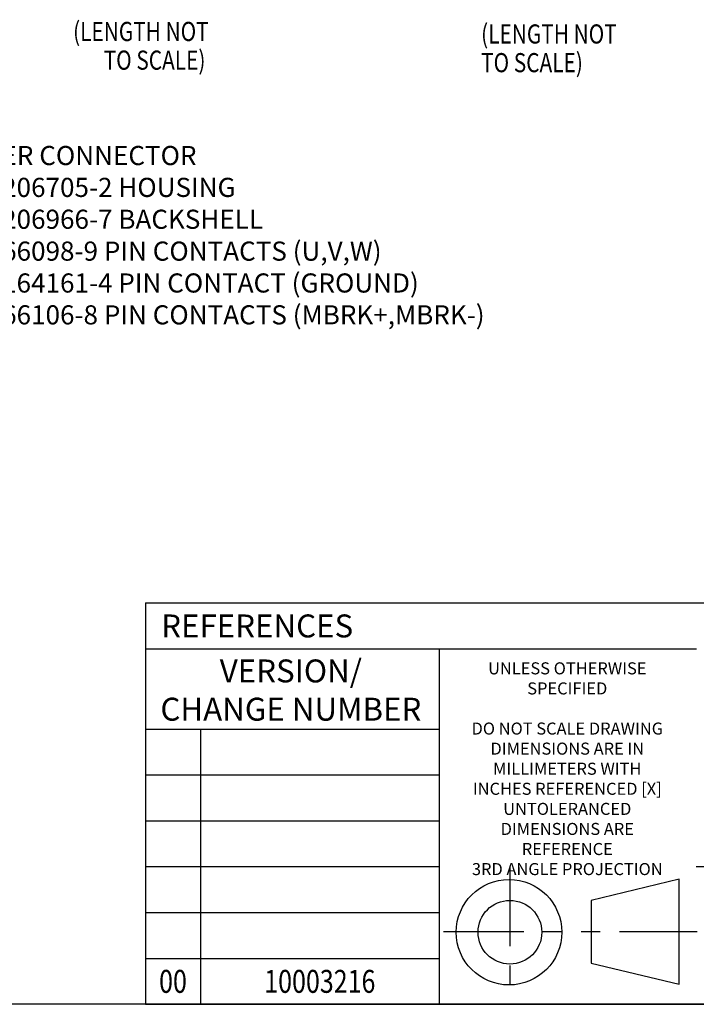
# Model space of a CAD drawing. Units: inches. Extents: x 1.2 to 15.8, y 0.3 to 10.5.
# Drawn here: x 6.5 to 10.1, y 0.5 to 5.7 of the extents above; entities that cross this region are included whole.
import ezdxf
from ezdxf.enums import TextEntityAlignment as Align

# ---------------------------------------------------------------- set-up
doc = ezdxf.new("R2010")
doc.units = ezdxf.units.IN
doc.header["$LTSCALE"] = 0.935
doc.header["$MEASUREMENT"] = 0
doc.linetypes.add('PHANTOM', pattern=[0.8, 0.45, -0.05, 0.1, -0.05, 0.1, -0.05])
doc.layers.get('0').update_dxf_attribs({"linetype": 'CONTINUOUS'})
doc.layers.add('8_ALL_NOTES_BALLOONS_SYMBOLS_GT', color=7, linetype='CONTINUOUS')
doc.layers.add('DEFAULT_3', color=7, linetype='PHANTOM')
doc.styles.get("Standard").update_dxf_attribs({"font": 'txt', "width": 0.8})
doc.styles.add('TEXTSTYLE_1', font='txt')

msp = doc.modelspace()

# ---------------------------------------------------------------- linework, layer by layer
at = {"color": 7, "linetype": 'Continuous'}
for p, q in [((7.20605, 2.59987), (7.20605, 0.50003)), ((7.20605, 2.36007), (10.08649, 2.36007)), ((8.74217, 2.35997), (8.74217, 0.50158)), ((10.08649, 1.22006), (15.75008, 1.22006)), ((9.99774, 1.15383), (9.5365, 1.04313)), ((9.99774, 0.60496), (9.99774, 1.15383)), ((9.5365, 1.04313), (9.5365, 0.71565)), ((9.5365, 0.71565), (9.99774, 0.60496))]:
    msp.add_line(p, q, dxfattribs=at)
at = {"color": 2, "linetype": 'Continuous'}
for p, q in [((7.20608, 2.60003), (15.75008, 2.60003)), ((7.20608, 2.60003), (7.20608, 0.50003)), ((7.20608, 2.36003), (10.08752, 2.36003)), ((8.74208, 2.36003), (8.74208, 0.50003)), ((7.20608, 1.94003), (8.74208, 1.94003)), ((7.49408, 1.94003), (7.49408, 0.50003)), ((7.20608, 1.70003), (8.74208, 1.70003)), ((7.20608, 1.46003), (8.74208, 1.46003)), ((7.20608, 1.22003), (8.74208, 1.22003)), ((7.20608, 0.98003), (8.74208, 0.98003)), ((7.20608, 0.74003), (8.74208, 0.74003)), ((7.20608, 0.50003), (15.75008, 0.50003))]:
    msp.add_line(p, q, dxfattribs=at)
at = {"color": 7, "linetype": 'Continuous'}
for centre, radius in [((9.10755, 0.87709), 0.27601), ((9.11216, 0.87709), 0.16662)]:
    msp.add_circle(centre, radius, dxfattribs=at)
at = {"layer": '8_ALL_NOTES_BALLOONS_SYMBOLS_GT', "color": 7, "linetype": 'Continuous'}
msp.add_line((15.75, 0.5), (1.25, 0.5), dxfattribs=at)
at = {"layer": 'DEFAULT_3', "color": 7, "linetype": 'PHANTOM'}
for p, q in [((9.11115, 1.22454), (9.11115, 0.5406)), ((8.76425, 0.88159), (10.09074, 0.88159))]:
    msp.add_line(p, q, dxfattribs=at)

# ---------------------------------------------------------------- texts
at = {"color": 2, "linetype": 'Continuous'}
msp.add_text('REFERENCES', height=0.12, dxfattribs=at).set_placement((7.28819, 2.41908))
at = {"color": 2, "linetype": 'Continuous', "width": 0.8}
for s, p in [('00', (7.35008, 0.56003)), ('10003216', (8.11808, 0.56003))]:
    msp.add_text(s, height=0.12, dxfattribs=at).set_placement(p, align=Align.CENTER)
at = {"color": 2, "linetype": 'Continuous', "attachment_point": 2, "style": 'TEXTSTYLE_1'}
for s, insert, char_height, width in [('VERSION/\\PCHANGE NUMBER', (7.96662, 2.30368), 0.12, 1.404), ('UNLESS OTHERWISE\\PSPECIFIED\\P \\PDO NOT SCALE DRAWING\\PDIMENSIONS ARE IN\\PMILLIMETERS WITH\\PINCHES REFERENCED [X]\\PUNTOLERANCED\\PDIMENSIONS ARE\\PREFERENCE\\P3RD ANGLE PROJECTION', (9.41226, 2.28882), 0.063, 1.323)]:
    msp.add_mtext(s, dxfattribs=dict(at, insert=insert, char_height=char_height, width=width))
at = {"layer": '8_ALL_NOTES_BALLOONS_SYMBOLS_GT', "color": 2, "linetype": 'Continuous', "width": 0.8}
for s, p in [('(LENGTH NOT', (6.82757, 5.5386)), ('(LENGTH NOT', (8.96157, 5.52555)), ('TO SCALE)', (6.98757, 5.3886)), ('TO SCALE)', (8.96157, 5.37555))]:
    msp.add_text(s, height=0.1, dxfattribs=at).set_placement(p)
at = {"layer": '8_ALL_NOTES_BALLOONS_SYMBOLS_GT', "color": 2, "linetype": 'Continuous', "insert": (6.14573, 4.98968), "char_height": 0.1, "width": 3.04, "attachment_point": 1}
msp.add_mtext('POWER CONNECTOR\\PAMP 206705-2 HOUSING\\PAMP 206966-7 BACKSHELL\\PAMP 66098-9 PIN CONTACTS (U,V,W)\\PAMP 164161-4 PIN CONTACT (GROUND)\\PAMP 66106-8 PIN CONTACTS (MBRK+,MBRK-)', dxfattribs=at)

doc.saveas('drawing.dxf')
